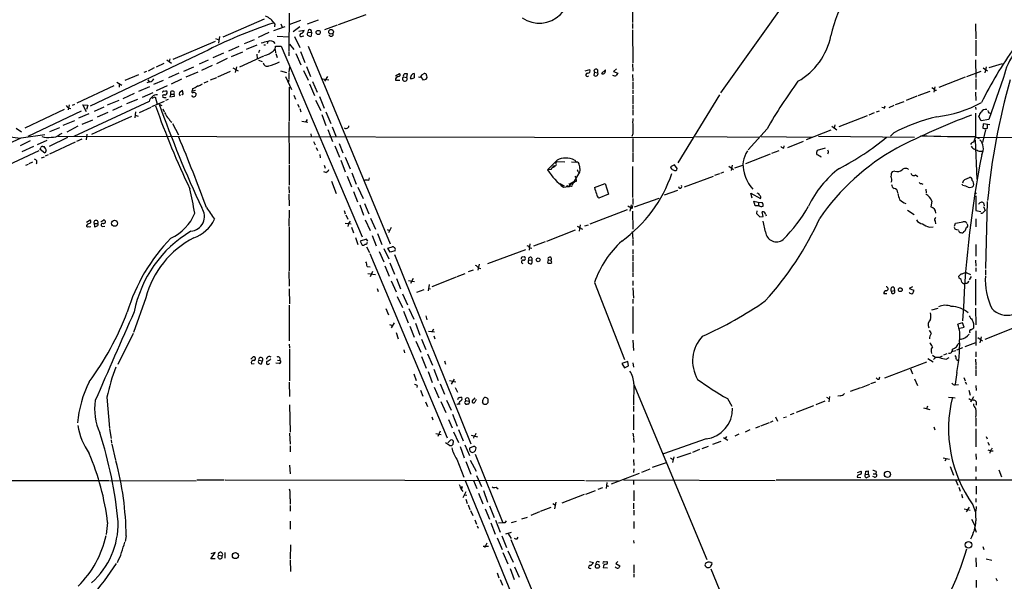
# Model space of a CAD drawing. Extents: x 30 to 1084, y 139 to 1034.
# Drawn here: x 157 to 386, y 726 to 857 of the extents above; entities that cross this region are included whole.
import ezdxf

# ---------------------------------------------------------------- set-up
doc = ezdxf.new("R2010")
doc.units = 0
doc.header["$MEASUREMENT"] = 0
doc.layers.add('MAIN', color=5, linetype='CONTINUOUS')

msp = doc.modelspace()

# ---------------------------------------------------------------- linework, layer by layer
at = {"layer": 'MAIN'}
for p, q in [((338.328, 864.8621), (320.294, 839.4621)), ((299.8047, 859.7821), (299.8047, 855.8874)), ((213.9527, 856.6494), (204.3007, 852.4161)), ((219.7947, 858.0041), (219.71, 849.1141)), ((222.4193, 856.3108), (219.71, 855.2948)), ((224.028, 855.5488), (226.568, 856.4801)), ((237.6593, 857.6654), (231.2247, 855.2948)), ((218.7787, 854.8714), (216.154, 853.9401)), ((216.408, 855.5488), (216.3233, 854.8714)), ((217.8473, 855.5488), (218.1013, 854.7868)), ((222.25, 854.8714), (220.726, 853.6861)), ((221.996, 853.8554), (223.266, 854.1094)), ((224.1973, 853.5168), (224.9593, 853.6014)), ((224.9593, 853.6014), (224.8747, 852.6701)), ((230.9707, 855.2101), (228.0073, 854.1941)), ((299.8047, 855.6334), (299.8047, 854.4481)), ((299.8047, 854.1941), (299.8893, 846.4894)), ((379.73, 855.5488), (379.8147, 852.0774)), ((192.7013, 847.3361), (202.6073, 851.4848)), ((202.6073, 852.1621), (203.3693, 851.8234)), ((203.5387, 852.5854), (203.2847, 851.0614)), ((211.582, 851.8234), (209.296, 850.8921)), ((215.0533, 853.5168), (212.5133, 852.3314)), ((214.7993, 851.4001), (214.63, 850.8921)), ((217.0007, 852.6701), (219.71, 852.5008)), ((220.98, 852.5854), (222.25, 850.0454)), ((222.8427, 852.6701), (223.1813, 852.7548)), ((224.028, 853.3474), (224.1973, 853.5168)), ((379.8147, 851.7388), (379.8147, 848.0981)), ((208.026, 850.2994), (205.6553, 849.1988)), ((206.3327, 847.9288), (208.9573, 849.0294)), ((212.2593, 850.5534), (209.7193, 849.5374)), ((212.852, 849.4528), (212.598, 848.7754)), ((213.868, 850.6381), (214.2913, 850.6381)), ((216.4927, 849.5374), (216.5773, 848.7754)), ((216.5773, 850.3841), (217.932, 850.3841)), ((217.932, 850.3841), (236.8127, 805.9341)), ((219.8793, 850.8074), (220.8953, 849.5374)), ((222.4193, 849.1141), (223.4353, 846.5741)), ((224.1973, 850.3841), (243.332, 804.2408)), ((199.898, 848.9448), (173.3973, 836.3294)), ((191.262, 847.1668), (192.3627, 846.4048)), ((191.9393, 847.4208), (191.77, 846.7434)), ((200.914, 847.0821), (198.7973, 846.1508)), ((204.47, 848.6908), (202.0147, 847.5901)), ((205.3167, 847.5054), (202.8613, 846.2354)), ((213.7833, 848.0134), (208.1953, 845.4734)), ((212.2593, 848.5214), (212.344, 847.4208)), ((212.598, 847.0821), (213.4447, 846.7434)), ((216.662, 848.6061), (217.0007, 847.6748)), ((219.71, 848.9448), (219.71, 848.0981)), ((221.3187, 848.6061), (222.504, 845.9814)), ((379.73, 847.1668), (379.8147, 843.0181)), ((186.5207, 844.4574), (185.928, 844.2034)), ((188.2987, 845.3041), (186.944, 844.5421)), ((190.5847, 846.3201), (188.8067, 845.4734)), ((197.4427, 845.4734), (195.1567, 844.4574)), ((201.8453, 845.8121), (199.3053, 844.7114)), ((203.1153, 843.1874), (206.0787, 844.5421)), ((206.6713, 845.3041), (207.8567, 844.6268)), ((207.518, 845.5581), (207.1793, 844.2034)), ((217.7627, 844.6268), (219.1173, 844.2034)), ((219.8793, 845.4734), (219.71, 844.3728)), ((223.0967, 844.7114), (224.1973, 842.4254)), ((223.774, 845.6428), (224.7053, 843.2721)), ((288.7133, 844.6268), (289.814, 844.8808)), ((291.592, 844.7961), (291.592, 844.1188)), ((293.4547, 844.7961), (292.5233, 843.9494)), ((293.4547, 844.5421), (293.4547, 844.7961)), ((296.0793, 845.0501), (295.3173, 844.4574)), ((295.3173, 844.4574), (296.3333, 844.0341)), ((299.8047, 846.2354), (299.8893, 844.5421)), ((377.698, 843.2721), (381, 844.5421)), ((381.508, 845.3041), (382.524, 844.6268)), ((382.1853, 845.5581), (381.8467, 844.1188)), ((385.9107, 846.2354), (382.778, 845.3041)), ((184.658, 843.6954), (181.4407, 842.3408)), ((186.8593, 842.5101), (187.1133, 842.0021)), ((190.4153, 842.3408), (188.1293, 841.4094)), ((194.056, 844.0341), (191.6853, 842.9334)), ((194.6487, 842.6794), (192.278, 841.4941)), ((198.4587, 844.2881), (195.6647, 843.1028)), ((199.9827, 841.8328), (200.914, 842.1714)), ((201.422, 842.5101), (202.946, 843.0181)), ((218.948, 843.2721), (220.3027, 840.2241)), ((219.71, 844.2034), (219.71, 842.5948)), ((225.2133, 842.0868), (226.314, 839.6314)), ((227.4993, 842.7641), (229.0233, 842.5101)), ((228.6847, 843.2721), (228.0073, 842.1714)), ((244.5173, 843.4414), (245.4487, 843.9494)), ((244.5173, 842.4254), (245.5333, 842.4254)), ((246.38, 843.1874), (247.2267, 843.0181)), ((247.2267, 843.0181), (247.3113, 843.8648)), ((248.92, 843.2721), (248.92, 842.9334)), ((251.0367, 842.4254), (250.5287, 843.1874)), ((250.698, 843.6954), (251.206, 843.9494)), ((251.6293, 842.5948), (251.0367, 842.4254)), ((251.7987, 843.5261), (251.8833, 843.0181)), ((290.9147, 844.2881), (290.7453, 843.6108)), ((290.9147, 844.2881), (291.592, 844.1188)), ((291.7613, 843.9494), (291.592, 844.1188)), ((299.8047, 843.7801), (299.8893, 842.1714)), ((377.2747, 843.1028), (371.1787, 840.7321)), ((379.8147, 842.7641), (379.8147, 840.2241)), ((386.2493, 843.0181), (382.778, 833.2814)), ((178.9007, 841.0708), (170.2647, 837.0914)), ((179.578, 841.9174), (180.7633, 841.2401)), ((180.1707, 841.4941), (180.1707, 840.8168)), ((187.198, 840.9014), (184.658, 839.8008)), ((187.2827, 842.0021), (186.6053, 841.8328)), ((191.3467, 841.0708), (188.8067, 839.9701)), ((190.5, 839.8854), (191.008, 839.9701)), ((192.1933, 839.1234), (192.1933, 839.8008)), ((194.3947, 839.7161), (194.9027, 840.0548)), ((197.2733, 840.4781), (197.1887, 839.9701)), ((197.1887, 839.9701), (197.9507, 840.0548)), ((219.7947, 840.8168), (219.7947, 832.8581)), ((224.536, 841.5788), (225.6367, 838.8694)), ((299.8893, 841.9174), (299.8893, 840.3088)), ((299.8893, 840.0548), (299.8893, 839.2081)), ((366.3527, 838.8694), (369.1467, 839.8854)), ((369.57, 840.7321), (370.1627, 840.3088)), ((370.2473, 840.9014), (369.9933, 839.6314)), ((370.4167, 840.0548), (370.586, 840.0548)), ((180.086, 837.6841), (177.3767, 836.5834)), ((183.642, 839.2928), (181.0173, 838.1074)), ((184.404, 837.9381), (181.864, 836.9221)), ((185.5893, 838.4461), (188.0447, 839.5468)), ((187.7907, 836.2448), (190.754, 837.5148)), ((187.8753, 838.1921), (188.5527, 838.5308)), ((188.5527, 838.5308), (188.976, 836.8374)), ((190.754, 838.3614), (191.0927, 838.3614)), ((191.6007, 837.9381), (190.9233, 837.6841)), ((192.1933, 839.1234), (191.9393, 838.5308)), ((191.9393, 838.5308), (193.04, 838.7001)), ((192.1933, 839.1234), (192.9553, 839.1234)), ((192.8707, 839.2928), (192.9553, 839.1234)), ((193.04, 838.7001), (192.9553, 839.1234)), ((197.358, 838.5308), (197.104, 838.8694)), ((197.9507, 839.3774), (198.12, 839.2928)), ((220.8953, 838.9541), (221.234, 838.0228)), ((225.8907, 837.7688), (227.1607, 835.3134)), ((226.822, 838.6154), (227.9227, 835.9061)), ((299.8893, 838.9541), (299.8893, 836.9221)), ((320.04, 839.0388), (310.3033, 823.1214)), ((366.014, 838.7001), (363.5587, 837.6841)), ((379.73, 839.6314), (379.8147, 837.6841)), ((158.242, 831.3341), (167.386, 835.6521)), ((171.2807, 835.2288), (158.8347, 829.3021)), ((168.4867, 836.6681), (168.2327, 835.4828)), ((169.7567, 836.7528), (169.164, 836.4988)), ((187.1133, 837.4301), (169.5873, 829.3021)), ((172.5507, 835.0594), (171.704, 836.6681)), ((171.704, 836.6681), (172.8893, 836.5834)), ((172.8893, 836.5834), (172.5507, 835.5674)), ((176.6147, 836.1601), (174.3287, 835.1441)), ((180.7633, 836.3294), (178.562, 835.3134)), ((187.5367, 836.0754), (184.8273, 834.8054)), ((189.484, 836.8374), (190.0767, 836.4988)), ((190.3307, 835.7368), (190.6693, 835.0594)), ((221.742, 836.8374), (222.0807, 836.1601)), ((222.25, 835.8214), (222.504, 835.0594)), ((299.8893, 836.6681), (299.8893, 835.6521)), ((299.8893, 835.4828), (299.8893, 834.2974)), ((357.2933, 835.2288), (356.5313, 834.9748)), ((358.4787, 835.9061), (358.648, 836.4141)), ((359.5793, 836.0754), (360.7647, 836.5834)), ((361.1033, 836.7528), (363.0507, 837.4301)), ((379.73, 836.1601), (379.8147, 835.5674)), ((169.7567, 832.9428), (167.0473, 831.8421)), ((173.0587, 834.5514), (170.688, 833.5354)), ((171.5347, 832.1808), (173.99, 833.1968)), ((177.546, 834.8901), (175.006, 833.7894)), ((177.8847, 831.6728), (183.134, 834.0434)), ((183.9807, 835.0594), (183.8113, 833.6201)), ((183.896, 834.2974), (184.5733, 834.0434)), ((223.9433, 833.2814), (223.6047, 832.6041)), ((227.4147, 834.3821), (228.346, 831.8421)), ((228.346, 835.0594), (229.4467, 832.3501)), ((354.4993, 834.1281), (347.8953, 831.5034)), ((356.108, 834.8054), (354.838, 834.2974)), ((379.73, 834.7208), (379.73, 829.0481)), ((381, 832.9428), (380.492, 833.9588)), ((382.778, 833.2814), (381, 832.9428)), ((382.778, 834.8054), (383.1167, 834.7208)), ((156.1253, 831.2494), (157.3953, 830.4028)), ((166.2853, 831.3341), (163.9147, 830.4028)), ((170.5187, 831.6728), (167.9787, 830.3181)), ((177.7153, 831.5881), (173.736, 829.7254)), ((192.6167, 832.3501), (193.9713, 829.6408)), ((219.71, 832.6888), (219.7947, 822.9521)), ((222.758, 832.8581), (224.1127, 832.6041)), ((228.7693, 830.9108), (229.87, 828.1168)), ((229.7853, 831.5034), (230.7167, 829.2174)), ((331.1313, 831.0801), (326.7287, 826.1694)), ((346.0327, 830.7414), (340.2753, 828.5401)), ((346.202, 831.6728), (347.3873, 830.8261)), ((346.964, 832.0114), (346.7947, 831.2494)), ((382.016, 830.8261), (381.3387, 827.8628)), ((381.508, 832.2654), (381.4233, 831.2494)), ((383.032, 832.0114), (381.508, 832.2654)), ((382.524, 831.2494), (382.524, 832.0114)), ((154.178, 829.3021), (157.0567, 828.8788)), ((157.3107, 828.9634), (162.814, 829.7254)), ((163.322, 828.3708), (161.036, 827.3548)), ((168.148, 829.0481), (163.83, 826.9314)), ((165.862, 829.3868), (314.0287, 829.0481)), ((166.2853, 829.7254), (166.878, 830.0641)), ((170.2647, 828.2014), (171.5347, 828.7094)), ((172.6353, 829.8101), (172.466, 828.5401)), ((224.79, 829.8948), (224.8747, 829.3021)), ((299.8893, 829.8948), (299.6353, 829.3021)), ((299.8893, 828.7941), (299.8893, 825.5768)), ((314.452, 829.3021), (329.184, 829.1328)), ((329.7767, 829.3021), (341.5453, 829.1328)), ((343.154, 829.3868), (365.506, 829.1328)), ((360.68, 830.1488), (359.918, 829.3868)), ((379.3067, 828.0321), (379.73, 829.0481)), ((379.5607, 829.3021), (380.5767, 828.7941)), ((379.6453, 828.5401), (379.984, 819.3114)), ((379.73, 829.0481), (479.298, 829.4714)), ((159.4273, 828.2861), (157.0567, 827.1008)), ((160.1893, 826.9314), (157.48, 825.7461)), ((162.814, 825.4074), (161.7133, 826.2541)), ((162.3907, 826.9314), (162.6447, 826.9314)), ((169.926, 827.9474), (163.9147, 825.1534)), ((225.4673, 828.1168), (225.806, 827.3548)), ((226.06, 826.7621), (226.3987, 826.0001)), ((230.378, 827.1008), (231.4787, 824.4761)), ((231.394, 827.6934), (232.2407, 825.4921)), ((335.026, 826.5928), (335.1107, 827.1008)), ((335.9573, 826.7621), (339.598, 828.2014)), ((344.678, 826.5928), (342.8153, 826.0001)), ((161.4593, 825.9154), (114.9773, 804.4948)), ((162.052, 824.3068), (162.7293, 824.5608)), ((163.1527, 825.9154), (162.814, 825.4074)), ((163.576, 824.9841), (162.8987, 824.7301)), ((226.9067, 825.0688), (226.9913, 824.3068)), ((231.8173, 823.7988), (232.8333, 821.0894)), ((232.8333, 824.4761), (234.0187, 821.7668)), ((279.9927, 821.5128), (282.194, 823.7988)), ((286.258, 823.7988), (286.6813, 823.2908)), ((299.8893, 825.4074), (299.8893, 823.3754)), ((331.8933, 825.1534), (326.136, 822.9521)), ((333.8407, 825.9154), (332.1473, 825.3228)), ((343.5773, 824.7301), (343.662, 824.4761)), ((345.3553, 825.4921), (345.186, 825.1534)), ((380.5767, 825.8308), (381.254, 825.8308)), ((158.9193, 822.7828), (158.3267, 822.5288)), ((159.9353, 823.2908), (159.0887, 822.9521)), ((219.7947, 822.6981), (219.7947, 817.9568)), ((227.9227, 822.6134), (228.1767, 821.9361)), ((280.7547, 821.5974), (279.9927, 821.5128)), ((281.5167, 822.5288), (281.5167, 822.1901)), ((282.194, 823.4601), (281.8553, 823.0368)), ((282.194, 823.4601), (283.972, 823.3754)), ((285.5807, 823.3754), (286.6813, 823.2908)), ((299.8047, 822.2748), (299.8047, 815.0781)), ((309.5413, 822.6981), (308.61, 822.1901)), ((310.2187, 821.8514), (309.5413, 822.6981)), ((322.2413, 822.3594), (323.342, 821.5974)), ((323.0033, 822.6134), (322.7493, 821.3434)), ((323.596, 822.0208), (325.4587, 822.6134)), ((228.346, 820.9201), (227.838, 821.0894)), ((233.2567, 820.0734), (234.2727, 817.5334)), ((234.3573, 820.8354), (235.3733, 818.2108)), ((238.3367, 819.0574), (238.506, 819.6501)), ((287.4433, 821.0048), (285.75, 818.1261)), ((287.1047, 821.0894), (287.4433, 821.0048)), ((287.528, 821.4281), (287.4433, 821.0048)), ((311.912, 817.5334), (318.6853, 820.0734)), ((320.04, 820.5814), (318.8547, 820.1581)), ((320.9713, 821.0048), (320.294, 820.6661)), ((360.934, 821.1741), (360.2567, 821.0894)), ((365.76, 820.3274), (366.268, 819.9888)), ((377.19, 819.2268), (378.2907, 819.7348)), ((219.71, 817.6181), (219.7947, 816.0941)), ((229.616, 818.8881), (230.7167, 816.0094)), ((235.7967, 817.4488), (236.982, 814.8241)), ((282.8713, 818.2954), (283.8873, 817.7874)), ((283.718, 817.4488), (284.8187, 817.6181)), ((284.6493, 817.7874), (284.3107, 817.6181)), ((284.9033, 818.3801), (285.1573, 817.9568)), ((285.4113, 818.3801), (286.258, 818.8881)), ((285.5807, 818.2954), (285.75, 818.1261)), ((286.004, 818.4648), (285.75, 818.4648)), ((290.9147, 817.3641), (293.37, 818.2954)), ((293.37, 818.2954), (294.2167, 815.8401)), ((367.1147, 818.2954), (367.4533, 818.2108)), ((368.1307, 817.0254), (368.2153, 816.1788)), ((376.7667, 817.8721), (376.5973, 818.2108)), ((219.71, 815.8401), (219.7947, 813.1308)), ((234.7807, 816.4328), (235.712, 814.0621)), ((294.2167, 815.8401), (291.9307, 814.9088)), ((299.8893, 814.8241), (299.8893, 813.4694)), ((300.228, 812.8768), (305.9853, 814.9088)), ((307.2553, 815.6708), (310.3033, 816.7714)), ((327.66, 814.9088), (327.3213, 816.0941)), ((327.3213, 816.0941), (329.6073, 814.8241)), ((379.8147, 815.4168), (379.8147, 812.0301)), ((237.1513, 810.8448), (236.3047, 813.3001)), ((237.3207, 813.6388), (238.3367, 811.2681)), ((299.466, 813.3848), (299.1273, 811.8608)), ((299.72, 812.4534), (299.8893, 813.2154)), ((328.3373, 813.1308), (328.0833, 814.2314)), ((328.0833, 814.2314), (329.0993, 813.9774)), ((329.184, 813.1308), (328.3373, 813.1308)), ((329.0993, 813.9774), (329.184, 813.1308)), ((329.0993, 813.9774), (330.0307, 813.8928)), ((369.57, 814.2314), (369.316, 812.8768)), ((381.5927, 813.8081), (381.762, 813.1308)), ((381.5927, 812.9614), (381.9313, 812.0301)), ((382.4393, 814.1468), (382.016, 798.4834)), ((219.7947, 812.1148), (219.71, 808.3894)), ((232.5793, 812.0301), (232.8333, 811.2681)), ((233.0027, 811.0141), (233.426, 809.9981)), ((238.76, 810.2521), (239.8607, 807.7121)), ((298.5347, 812.1994), (289.814, 808.8128)), ((299.8047, 811.8608), (299.8893, 807.7121)), ((328.7607, 811.9454), (328.676, 811.3528)), ((329.438, 810.5908), (330.2, 810.6754)), ((330.2, 810.6754), (330.0307, 811.6914)), ((330.7927, 811.1834), (330.962, 810.7601)), ((363.8973, 812.1148), (365.4213, 811.0988)), ((379.8147, 812.0301), (380.9153, 811.7761)), ((379.8147, 810.0828), (379.8147, 808.2201)), ((172.5507, 809.3208), (173.3973, 809.8288)), ((174.3287, 808.9821), (175.1753, 808.9821)), ((174.3287, 808.9821), (174.4133, 808.2201)), ((175.8527, 809.4054), (176.6147, 809.8288)), ((176.276, 808.3048), (176.784, 808.3894)), ((219.7947, 808.2201), (219.7947, 797.9754)), ((232.8333, 809.0668), (234.188, 808.8974)), ((233.5953, 808.9821), (233.426, 808.3048)), ((234.0187, 809.5748), (233.5953, 808.9821)), ((234.2727, 808.1354), (234.7807, 806.8654)), ((237.49, 809.8288), (238.6753, 807.3734)), ((243.5013, 808.0508), (242.9087, 806.8654)), ((286.8507, 808.3894), (288.1207, 807.7121)), ((287.6127, 808.7281), (287.3587, 807.2041)), ((289.4753, 808.6434), (288.6287, 808.3894)), ((330.7927, 807.0348), (330.2, 809.5748)), ((368.9773, 808.1354), (369.824, 808.2201)), ((370.332, 809.5748), (370.4167, 808.8974)), ((374.8193, 808.3894), (375.0733, 809.0668)), ((235.204, 805.7648), (235.7967, 804.0714)), ((239.0987, 806.1881), (240.03, 803.8174)), ((240.3687, 806.6961), (241.3847, 804.0714)), ((242.57, 807.6274), (243.1627, 807.3734)), ((286.4273, 807.4581), (279.7387, 804.8334)), ((299.72, 807.1194), (299.8893, 805.3414)), ((375.2427, 807.6274), (375.7507, 807.5428)), ((375.92, 807.0348), (375.8353, 807.2888)), ((377.0207, 807.1194), (376.7667, 806.8654)), ((237.8287, 805.3414), (236.3047, 804.9181)), ((236.3047, 804.9181), (236.8127, 803.9868)), ((238.0827, 804.9181), (237.8287, 805.3414)), ((237.8287, 803.5634), (238.506, 802.2088)), ((241.808, 803.1401), (242.9933, 800.7694)), ((243.332, 802.2934), (242.7393, 803.2248)), ((275.844, 804.2408), (275.6747, 802.8014)), ((275.7593, 803.3094), (276.352, 803.2248)), ((279.4, 804.7488), (276.6907, 803.7328)), ((299.8893, 805.1721), (299.8893, 803.9021)), ((379.8147, 804.0714), (379.8147, 801.3621)), ((238.5907, 802.0394), (256.6247, 759.0288)), ((240.7073, 802.4628), (241.808, 800.0921)), ((244.4327, 802.6321), (243.332, 802.2934)), ((244.348, 801.7854), (262.128, 757.6741)), ((274.828, 802.8861), (266.0227, 799.5841)), ((299.8893, 802.9708), (299.8893, 801.9548)), ((299.8893, 801.7008), (299.8893, 800.2614)), ((237.9133, 798.9914), (238.6753, 798.9068)), ((242.062, 799.1608), (243.078, 796.7054)), ((243.2473, 799.8381), (244.348, 797.2134)), ((264.0753, 799.4994), (263.7367, 798.1448)), ((263.8213, 798.6528), (264.414, 798.4834)), ((275.6747, 800.4308), (276.352, 800.5154)), ((276.352, 800.5154), (276.352, 799.7534)), ((280.162, 800.5154), (279.9927, 799.9228)), ((280.162, 800.5154), (280.7547, 800.4308)), ((281.0087, 799.9228), (280.7547, 800.4308)), ((299.8893, 800.0074), (299.8893, 797.7214)), ((379.73, 800.4308), (379.8147, 799.0761)), ((379.8147, 798.6528), (379.8147, 797.8061)), ((219.71, 797.8061), (219.7947, 794.4194)), ((238.0827, 797.3828), (239.8607, 797.1288)), ((239.1833, 797.8061), (238.6753, 796.5361)), ((244.7713, 796.1974), (245.7027, 793.7421)), ((248.666, 796.1974), (248.0733, 795.0121)), ((253.0687, 794.3348), (258.7413, 796.5361)), ((258.9107, 796.6208), (260.7733, 797.3828)), ((262.636, 798.1448), (261.4507, 797.7214)), ((299.8893, 797.5521), (299.8893, 796.5361)), ((375.92, 796.2821), (375.8353, 796.7054)), ((377.698, 797.4674), (378.5447, 797.1288)), ((378.714, 796.6208), (378.206, 795.8588)), ((382.016, 798.2294), (382.016, 797.0441)), ((243.5013, 795.6048), (244.6867, 793.0648)), ((247.5653, 795.6894), (249.0047, 795.5201)), ((252.3913, 794.7581), (252.1373, 793.3188)), ((290.9147, 795.2661), (297.942, 777.3168)), ((299.8893, 795.6048), (299.8893, 794.5888)), ((299.8893, 793.9961), (299.974, 791.6254)), ((360.68, 794.1654), (360.8493, 793.4034)), ((364.998, 794.2501), (364.236, 793.8268)), ((379.73, 796.0281), (379.73, 789.9321)), ((186.3513, 791.7101), (183.4727, 783.5821)), ((219.7947, 793.7421), (219.8793, 790.2708)), ((240.284, 793.8268), (240.538, 793.1494)), ((244.9407, 791.9641), (246.2107, 789.4241)), ((246.2107, 792.6414), (247.3113, 790.0168)), ((251.1213, 793.5728), (249.428, 792.8954)), ((252.222, 793.8268), (252.73, 793.7421)), ((359.0713, 792.6414), (358.3093, 792.6414)), ((360.0873, 793.2341), (360.8493, 793.4034)), ((360.0873, 793.2341), (360.172, 792.8108)), ((360.0873, 793.2341), (360.172, 792.8108)), ((364.236, 793.8268), (365.3367, 793.4881)), ((219.7947, 789.9321), (219.7947, 781.6348)), ((299.8893, 791.3714), (299.8893, 790.3554)), ((299.8893, 789.6781), (299.8893, 783.3281)), ((242.316, 789.1701), (242.9087, 787.7308)), ((246.38, 788.5774), (247.4807, 785.8681)), ((247.65, 789.1701), (248.8353, 786.7148)), ((251.6293, 787.4768), (251.8833, 786.5454)), ((370.9247, 789.1701), (369.4853, 788.8314)), ((376.8513, 788.5774), (376.682, 786.2914)), ((379.73, 789.2548), (379.8147, 785.3601)), ((243.1627, 785.4448), (243.84, 785.1908)), ((244.2633, 785.8681), (243.5013, 784.6828)), ((247.904, 785.1061), (248.92, 782.4814)), ((249.174, 785.7834), (250.19, 782.9894)), ((376.682, 785.8681), (375.5813, 785.5294)), ((376.0893, 784.5981), (377.1053, 784.8521)), ((377.1053, 784.8521), (376.682, 785.8681)), ((381.9313, 782.0581), (391.4987, 785.8681)), ((183.388, 783.3281), (179.832, 776.1314)), ((244.6867, 783.5821), (245.1947, 782.1428)), ((252.222, 783.9208), (253.6613, 783.7514)), ((253.1533, 783.9208), (253.492, 784.4288)), ((253.492, 782.8201), (253.746, 782.1428)), ((379.8147, 784.0054), (379.8147, 780.5341)), ((381, 782.5661), (380.746, 781.2114)), ((219.7947, 780.8728), (219.8793, 780.0261)), ((249.2587, 781.5501), (250.444, 779.0101)), ((250.6133, 782.0581), (251.6293, 779.6028)), ((299.8893, 781.8041), (299.974, 779.4334)), ((376.3433, 782.0581), (376.0047, 781.8888)), ((379.73, 781.2114), (377.19, 780.2801)), ((380.238, 782.3968), (381.3387, 781.6348)), ((210.82, 777.4014), (211.4127, 777.9094)), ((219.8793, 779.7721), (219.8793, 772.3214)), ((246.4647, 779.5181), (246.634, 778.8408)), ((250.6133, 777.9941), (251.714, 775.2848)), ((251.968, 778.5868), (253.1533, 775.9621)), ((369.4007, 779.1794), (369.4853, 778.6714)), ((369.6547, 778.3328), (370.5013, 777.7401)), ((371.4327, 777.8248), (372.0253, 778.1634)), ((373.0413, 778.5868), (372.2793, 778.3328)), ((374.142, 779.1794), (375.158, 779.4334)), ((375.3273, 779.5181), (376.7667, 780.1108)), ((379.8147, 779.0948), (379.8147, 777.9094)), ((210.9893, 776.3008), (211.582, 776.3854)), ((212.6827, 777.1474), (213.5293, 776.9781)), ((213.36, 776.3008), (213.5293, 776.9781)), ((217.424, 776.3854), (216.662, 776.4701)), ((217.0853, 777.1474), (217.5933, 777.0628)), ((255.9473, 776.9781), (256.2013, 776.2161)), ((298.704, 776.8088), (297.2647, 776.3854)), ((297.2647, 776.3854), (297.942, 775.3694)), ((297.942, 775.3694), (298.8733, 775.7928)), ((298.8733, 775.7928), (298.704, 776.8088)), ((299.8893, 776.5548), (299.974, 775.5388)), ((368.3, 776.6394), (358.4787, 772.9141)), ((368.6387, 777.5708), (369.824, 776.7241)), ((372.872, 777.4014), (373.5493, 777.7401)), ((375.2427, 777.3168), (375.666, 777.0628)), ((379.73, 777.4014), (379.8147, 776.0468)), ((379.8147, 775.8774), (379.8147, 775.0308)), ((248.8353, 773.9301), (249.3433, 772.4061)), ((252.1373, 774.5228), (253.0687, 771.8981)), ((253.492, 775.0308), (254.508, 772.4061)), ((357.2933, 772.7448), (357.378, 773.2528)), ((364.5747, 775.1154), (364.998, 773.9301)), ((375.3273, 774.2688), (374.9887, 771.5594)), ((379.8147, 774.8614), (379.8147, 773.5068)), ((219.7947, 771.9828), (219.8793, 768.6808)), ((249.5973, 771.2208), (249.5127, 770.7974)), ((254.9313, 771.6441), (255.9473, 769.1888)), ((257.1327, 772.4061), (258.572, 772.0674)), ((258.2333, 772.7448), (257.556, 771.5594)), ((300.0587, 771.6441), (299.974, 766.6488)), ((300.0587, 771.4748), (317.0767, 730.6654)), ((353.1447, 770.7974), (355.092, 771.5594)), ((355.346, 771.7288), (356.4467, 772.0674)), ((365.506, 772.8294), (366.1833, 771.2208)), ((374.9887, 771.3901), (375.7507, 771.4748)), ((377.0207, 773.0834), (377.2747, 772.3214)), ((377.2747, 772.0674), (377.6133, 771.5594)), ((379.8147, 771.2208), (379.8993, 770.0354)), ((250.3593, 770.1201), (250.952, 768.7654)), ((253.5767, 770.8821), (254.6773, 768.3421)), ((258.4873, 770.7974), (258.9953, 769.6968)), ((345.694, 768.6808), (345.5247, 767.4108)), ((348.1493, 768.8501), (347.6413, 768.7654)), ((352.8907, 770.7128), (350.52, 769.8661)), ((378.1213, 770.1201), (378.46, 769.0194)), ((177.292, 768.5114), (177.8847, 761.3148)), ((219.8793, 766.7334), (219.964, 760.3834)), ((251.5447, 767.4108), (251.968, 766.3101)), ((255.1007, 767.4954), (256.286, 764.9554)), ((256.4553, 767.8341), (257.556, 765.4634)), ((259.2493, 766.9874), (258.826, 766.8181)), ((259.588, 766.9028), (258.826, 766.8181)), ((259.5033, 768.4268), (259.7573, 768.5114)), ((260.858, 767.7494), (261.7047, 767.5801)), ((260.858, 767.7494), (260.858, 767.4954)), ((260.858, 767.0721), (260.858, 766.9028)), ((261.5353, 768.2574), (261.7047, 767.5801)), ((262.7207, 767.9188), (263.144, 768.3421)), ((263.3133, 768.0034), (263.0593, 767.3261)), ((265.0913, 766.9028), (265.7687, 766.9028)), ((266.1073, 767.2414), (266.1073, 768.0881)), ((299.974, 766.3948), (299.974, 765.2094)), ((321.9027, 768.1728), (322.9187, 766.3948)), ((341.9687, 766.4794), (337.9047, 764.9554)), ((344.5933, 767.5801), (342.4767, 766.7334)), ((345.0167, 768.5114), (345.5247, 768.1728)), ((368.554, 766.3948), (368.3, 765.8021)), ((373.38, 768.5114), (374.9887, 768.3421)), ((379.222, 768.5961), (378.5447, 767.3261)), ((257.81, 764.5321), (258.9107, 761.7381)), ((299.974, 764.4474), (299.974, 760.8914)), ((337.3967, 764.7014), (336.55, 764.3628)), ((367.6227, 766.0561), (369.062, 765.6328)), ((252.984, 763.9394), (253.238, 763.2621)), ((256.8787, 763.3468), (257.7253, 761.3994)), ((331.6393, 762.5001), (329.6073, 761.7381)), ((332.486, 762.9234), (331.8933, 762.5848)), ((333.0787, 763.9394), (333.5867, 762.9234)), ((334.9413, 763.7701), (335.7033, 763.9394)), ((379.8147, 763.6008), (379.8147, 761.7381)), ((177.8847, 761.1454), (178.308, 758.8594)), ((219.8793, 760.1294), (219.964, 757.5894)), ((253.9153, 760.0448), (255.1853, 759.7908)), ((254.9313, 760.5528), (254.4233, 759.3674)), ((258.064, 760.4681), (259.2493, 757.9281)), ((259.2493, 760.9761), (260.35, 758.3514)), ((262.2127, 759.6214), (263.652, 759.2828)), ((299.8893, 760.1294), (299.974, 759.2828)), ((324.5273, 759.8754), (323.596, 759.4521)), ((327.152, 760.8914), (326.0513, 760.3834)), ((329.3533, 761.6534), (328.422, 761.3148)), ((369.9933, 761.5688), (370.2473, 760.8914)), ((379.8147, 761.1454), (379.8147, 756.9121)), ((178.308, 758.6054), (178.3927, 757.7588)), ((178.4773, 757.5894), (179.324, 753.8641)), ((257.1327, 758.2668), (256.7093, 757.8434)), ((257.1327, 757.2508), (257.6407, 757.2508)), ((257.9793, 757.5894), (258.064, 758.2668)), ((260.6887, 757.4201), (261.7893, 754.8801)), ((262.8053, 759.4521), (262.7207, 758.9441)), ((299.974, 759.1134), (300.0587, 757.9281)), ((316.9073, 758.7748), (307.0013, 755.3034)), ((320.3787, 758.1821), (318.4313, 757.5048)), ((320.9713, 759.1134), (321.9873, 758.5208)), ((321.4793, 758.8594), (321.7333, 759.3674)), ((382.1853, 759.3674), (382.4393, 758.7748)), ((382.6087, 758.0128), (382.8627, 757.3354)), ((219.964, 757.1661), (219.964, 755.8114)), ((259.588, 756.9968), (260.5193, 754.3721)), ((262.7207, 756.9968), (261.7893, 756.6581)), ((263.144, 755.2188), (269.5787, 739.2168)), ((263.2287, 756.0654), (263.3133, 756.7428)), ((299.974, 756.7428), (299.974, 755.3881)), ((313.3513, 755.4728), (310.134, 754.3721)), ((315.3833, 756.3194), (313.7747, 755.6421)), ((315.976, 756.5734), (317.5, 757.0814)), ((379.8147, 755.3034), (379.8993, 753.9488)), ((382.6087, 756.2348), (383.286, 755.9808)), ((383.1167, 755.9808), (383.032, 755.4728)), ((383.286, 755.9808), (383.794, 755.9808)), ((219.8793, 752.6788), (219.964, 750.6468)), ((258.826, 754.0334), (260.4347, 749.8848)), ((260.9427, 753.5254), (262.128, 750.5621)), ((261.9587, 753.8641), (263.3133, 751.2394)), ((299.974, 753.9488), (300.0587, 752.5941)), ((304.4613, 752.1708), (307.6787, 753.2714)), ((308.61, 754.3721), (309.118, 754.0334)), ((309.372, 754.6261), (309.118, 753.2714)), ((372.1947, 754.3721), (373.634, 754.0334)), ((372.872, 754.1181), (372.5333, 753.6101)), ((294.894, 748.2761), (301.4133, 750.8161)), ((300.0587, 751.8321), (299.974, 750.9854)), ((303.784, 751.7474), (301.8367, 750.9854)), ((352.2133, 750.9854), (353.06, 751.2394)), ((353.9067, 750.3081), (354.076, 750.4774)), ((354.076, 750.4774), (354.1607, 751.2394)), ((354.076, 750.4774), (354.7533, 750.5621)), ((354.7533, 750.5621), (354.9227, 749.9694)), ((355.854, 750.6468), (356.4467, 750.6468)), ((356.5313, 751.1548), (356.4467, 750.6468)), ((373.8033, 752.3401), (374.5653, 750.3081)), ((379.8147, 752.3401), (379.8147, 751.1548)), ((385.1487, 751.5781), (385.7413, 749.9694)), ((121.666, 749.0381), (177.7153, 749.1228)), ((177.8847, 749.1228), (198.12, 749.0381)), ((198.2893, 749.2074), (204.6393, 749.2074)), ((204.8933, 749.2074), (288.6287, 749.1228)), ((260.7733, 749.1228), (276.1827, 711.3614)), ((262.7207, 749.1228), (263.4827, 747.2601)), ((263.398, 750.2234), (264.5833, 747.6834)), ((288.8827, 749.1228), (296.5873, 749.0381)), ((293.7933, 748.6148), (293.624, 747.2601)), ((297.688, 749.2074), (332.994, 749.1228)), ((299.974, 749.1228), (299.974, 748.1914)), ((333.248, 749.2074), (402.2513, 749.2074)), ((352.2133, 750.2234), (352.1287, 749.8848)), ((352.1287, 749.8848), (352.9753, 749.8001)), ((356.1927, 749.8848), (355.7693, 750.0541)), ((375.158, 749.1228), (375.5813, 748.0221)), ((379.8147, 749.9694), (379.8147, 749.2074)), ((259.7573, 747.1754), (260.2653, 746.4981)), ((259.842, 747.5988), (260.1807, 747.5988)), ((260.9427, 746.4134), (260.2653, 745.0588)), ((260.604, 745.7361), (261.1967, 745.6514)), ((263.906, 746.1594), (264.922, 743.6194)), ((265.0913, 746.7521), (266.0227, 744.0428)), ((267.97, 747.5141), (268.478, 747.1754)), ((288.544, 745.8208), (283.2947, 743.7888)), ((288.8827, 745.9054), (291.1687, 746.7521)), ((292.7773, 747.3448), (291.6767, 747.0061)), ((293.7087, 747.9374), (294.2167, 747.7681)), ((300.0587, 746.7521), (300.0587, 744.3814)), ((375.8353, 747.5141), (376.174, 746.5828)), ((376.428, 745.9054), (376.682, 745.0588)), ((379.8993, 747.7681), (379.8993, 745.9054)), ((219.964, 744.8048), (219.964, 743.5348)), ((260.9427, 744.7201), (261.2813, 743.7041)), ((261.4507, 743.4501), (261.874, 742.3494)), ((281.178, 743.7041), (281.8553, 743.3654)), ((281.686, 742.5188), (282.0247, 744.0428)), ((299.974, 743.7888), (299.974, 742.5188)), ((379.0527, 743.4501), (379.6453, 741.8414)), ((379.8147, 744.8894), (379.8147, 744.0428)), ((219.964, 743.2808), (219.964, 741.9261)), ((262.0433, 742.0954), (262.5513, 740.9101)), ((265.43, 742.5188), (266.446, 740.0634)), ((266.446, 743.1961), (267.5467, 740.4868)), ((278.13, 741.7568), (276.098, 740.9101)), ((280.7547, 742.7728), (278.2993, 741.8414)), ((300.0587, 742.1801), (300.0587, 740.9948)), ((377.1053, 742.5188), (378.46, 742.1801)), ((378.206, 742.8574), (377.5287, 741.7568)), ((177.4613, 739.3014), (177.1227, 736.5074)), ((219.964, 739.6401), (219.964, 737.7774)), ((263.0593, 739.8941), (263.398, 738.8781)), ((266.7847, 739.2168), (267.8007, 736.5921)), ((267.8853, 739.8094), (268.9013, 737.0154)), ((269.5787, 739.2168), (268.5627, 739.1321)), ((270.002, 739.2168), (269.5787, 739.2168)), ((271.6107, 739.3014), (272.7113, 739.6401)), ((273.9813, 740.1481), (275.336, 740.5714)), ((300.0587, 739.5554), (300.0587, 737.8621)), ((378.7987, 740.0634), (379.5607, 738.6241)), ((263.5673, 738.5394), (263.8213, 737.9468)), ((270.256, 736.6768), (271.6107, 737.0154)), ((270.764, 736.8461), (271.526, 735.5761)), ((379.5607, 737.9468), (379.8993, 737.0154)), ((181.7793, 736.1688), (181.5253, 734.8988)), ((265.8533, 734.4754), (265.2607, 733.3748)), ((268.224, 735.7454), (269.4093, 733.0361)), ((269.3247, 736.1688), (270.4253, 733.4594)), ((271.4413, 735.3221), (281.5167, 711.1074)), ((272.8807, 735.4914), (273.1347, 735.9148)), ((299.974, 735.0681), (300.0587, 734.4754)), ((201.5067, 730.8348), (202.5227, 732.2741)), ((202.5227, 732.2741), (201.5067, 732.0201)), ((204.8087, 732.2741), (204.8087, 731.0041)), ((220.0487, 734.0521), (219.964, 730.8348)), ((265.0067, 733.7981), (266.192, 733.7981)), ((269.5787, 732.2741), (270.764, 729.6494)), ((270.764, 732.6974), (271.9493, 730.0728)), ((381.4233, 733.7134), (381.6773, 733.0361)), ((202.5227, 730.8348), (201.5067, 730.8348)), ((203.2847, 731.6814), (204.1313, 731.5121)), ((219.964, 730.5808), (220.0487, 727.8714)), ((289.7293, 730.2421), (290.6607, 729.9881)), ((293.2007, 730.1574), (293.7933, 730.2421)), ((296.3333, 730.2421), (295.91, 729.7341)), ((295.91, 729.7341), (296.8413, 729.2261)), ((379.8147, 731.0888), (379.8993, 728.9721)), ((382.1853, 730.8348), (383.54, 730.4961)), ((268.224, 727.5328), (268.6473, 726.4321)), ((271.272, 728.5488), (272.2033, 726.0088)), ((272.288, 728.9721), (273.3887, 726.5168)), ((292.9467, 728.8028), (293.9627, 728.7181)), ((300.0587, 729.3954), (300.0587, 727.5328)), ((300.0587, 727.3634), (300.0587, 726.5168)), ((318.008, 728.4641), (336.2113, 684.4374)), ((268.9013, 726.0088), (269.494, 724.6541)), ((379.8993, 725.8394), (379.8993, 724.1461)), ((384.4713, 726.3474), (384.7253, 725.6701))]:
    msp.add_line(p, q, dxfattribs=at)
for centre, radius in [((226.5376, 853.5485), 0.4887), ((229.5333, 853.698), 0.5483), ((219.6253, 842.2561), 0.1197), ((379.6876, 816.0518), 0.1338), ((179.078, 809.0502), 0.7007), ((277.7913, 800.5366), 0.4363), ((362.1836, 793.5683), 0.4356), ((359.1939, 750.5195), 0.7193), ((378.0577, 734.1095), 0.7738), ((207.2453, 731.5921), 0.717), ((291.5982, 729.0944), 0.4766)]:
    msp.add_circle(centre, radius, dxfattribs=at)
for centre, radius, start, end in [((278.0877, 862.5694), 6.8793, 234.224727, 36.280211), ((377.2412, 846.062), 31.9181, 148.842664, 167.896003), ((212.7242, 853.3122), 4.3096, 31.263813, 68.676801), ((251.2314, 749.5168), 111.8975, 108.360271, 117.306726), ((222.0102, 854.4199), 1.2936, 296.563071, 346.111999), ((224.5548, 853.7708), 0.4385, 337.276619, 215.393395), ((217.5916, 835.2378), 16.4017, 99.802017, 105.257723), ((215.4302, 850.3253), 1.2463, 31.515646, 120.412633), ((222.5917, 852.9133), 0.3495, 90.491797, 315.904229), ((224.2035, 853.1237), 0.2844, 128.11535, 268.750695), ((224.663, 853.2628), 0.6294, 222.276138, 289.655661), ((229.5313, 853.1782), 0.5253, 198.445297, 18.421153), ((330.5131, 855.9568), 15.8465, 299.548765, 348.342326), ((400.6661, 840.0857), 14.712, 116.405689, 168.50279), ((212.6452, 853.5069), 5.5031, 284.653156, 308.477858), ((215.181, 850.281), 1.4001, 309.380106, 4.222942), ((464.9183, 795.7275), 93.5204, 144.492213, 153.691512), ((214.6652, 846.6226), 0.9757, 187.846894, 293.438391), ((199.3653, 890.7871), 47.7126, 289.19609, 292.350069), ((289.3482, 844.5845), 0.5521, 265.615624, 32.460844), ((291.2216, 844.5844), 0.4266, 29.749879, 223.993248), ((292.8097, 844.5275), 0.6452, 243.645448, 1.296706), ((187.1641, 843.0972), 1.1015, 276.181077, 342.397417), ((245.3747, 842.42), 0.8574, 96.388158, 179.63915), ((245.2728, 843.6336), 0.3615, 271.030104, 60.882276), ((246.7353, 842.7623), 0.554, 129.88899, 27.49939), ((246.9814, 843.3482), 0.6225, 123.919801, 194.969361), ((246.9726, 674.5149), 169.3502, 89.885409, 90.114558), ((249.3437, 842.7979), 1.356, 138.554901, 177.84872), ((248.2428, 845.22), 2.3848, 263.883473, 286.497195), ((248.979, 842.9933), 0.9579, 93.531189, 132.867946), ((248.2853, 843.6108), 0.7194, 331.913927, 28.079046), ((250.1476, 843.6954), 0.5503, 247.386542, 0), ((251.3753, 843.5599), 0.4247, 355.43576, 113.492649), ((252.1802, 842.5521), 0.5525, 122.502209, 175.567893), ((289.2565, 843.6621), 0.3753, 82.42049, 323.975994), ((291.1929, 843.9615), 0.5686, 218.079128, 358.780482), ((295.6379, 844.2339), 0.7926, 231.824504, 296.752545), ((423.1639, 759.1302), 152.6259, 146.200557, 146.42974), ((439.0006, 768.9685), 124.4734, 143.977666, 150.06648), ((538.2766, 799.8594), 156.4299, 164.177952, 174.666203), ((190.5, 839.6738), 0.2116, 90, 216.875312), ((190.8811, 839.5044), 0.4827, 254.731346, 74.757374), ((192.532, 839.1651), 0.7203, 61.951376, 118.048624), ((192.7648, 839.5468), 0.2752, 292.632677, 67.367323), ((194.0561, 839.6316), 0.9465, 349.683783, 26.559637), ((197.364, 839.7463), 0.2843, 128.071195, 268.790557), ((196.2244, 843.7443), 3.4305, 287.803783, 308.800661), ((198.2559, 842.9832), 1.916, 273.533805, 312.863878), ((370.2897, 840.1818), 0.1796, 135, 315), ((189.1311, 836.9705), 2.0695, 91.949459, 167.168491), ((190.6439, 838.7001), 0.3561, 71.992396, 288.007604), ((194.6626, 839.2504), 0.5372, 119.910227, 240.084454), ((194.8603, 839.2927), 0.2117, 233.124688, 53.140927), ((197.6159, 839.1505), 0.4045, 34.126202, 129.613322), ((197.4427, 839.2081), 0.6826, 262.87186, 7.12814), ((168.9162, 837.0645), 1.2431, 207.070074, 269.714238), ((381.6598, 904.7013), 204.7458, 199.482682, 205.328321), ((457.4802, 932.339), 284.504, 199.613744, 204.884422), ((359.0696, 838.1034), 2.2754, 238.655783, 254.948065), ((366.542, 864.9684), 31.3672, 277.563489, 297.621427), ((382.0145, 834.5003), 1.12, 72.317303, 154.933658), ((509.7007, 877.3869), 133.8752, 198.317001, 198.54617), ((193.9038, 835.8893), 3.3045, 197.600406, 229.779729), ((193.1883, 833.9448), 1.5318, 202.196623, 241.070731), ((304.084, 832.6041), 4.2793, 168.588186, 191.411814), ((380.8041, 791.4383), 43.6289, 103.430362, 117.468186), ((442.1472, 667.2975), 178.6113, 110.773368, 116.892786), ((126.746, 961.4668), 283.9812, 333.320357, 333.54954), ((233.0238, 831.8209), 0.6592, 227.600609, 354.472739), ((765.5389, 830.8261), 465.6505, 179.885408, 180.114592), ((381.9737, 832.7312), 1.5807, 249.622982, 290.37362), ((-1276.309, 3934.6118), 3420.5727, 294.2317772, 294.7788442), ((163.4823, 832.4018), 3.3792, 246.534021, 284.668739), ((164.7192, 831.3759), 2.2753, 260.355108, 313.496968), ((-143.1574, 687.5553), 365.7281, 20.010956, 22.774876), ((319.4603, 876.922), 62.0173, 297.37852, 309.594117), ((376.3851, 1067.5135), 238.2326, 267.708737, 270.763766), ((378.606, 826.5177), 2.9444, 330.522785, 43.381657), ((34.798, 868.8581), 133.8753, 341.443693, 341.672876), ((162.2213, 826.5929), 0.3785, 63.414641, 153.448488), ((161.8827, 825.9154), 1.27, 0, 53.130102), ((335.0892, 827.566), 0.9752, 220.596197, 266.284406), ((388.1087, 779.1795), 54.4395, 119.432439, 145.195848), ((345.0436, 825.75), 0.4046, 320.395708, 55.850351), ((380.1101, 826.213), 1.9886, 113.828505, 141.923362), ((379.871, 827.5946), 1.2936, 206.565051, 256.120598), ((507.0686, 1080.0845), 283.9809, 243.320348, 243.549531), ((160.3342, 823.3264), 0.6509, 324.896202, 80.351), ((284.226, 819.6608), 4.61, 63.846262, 116.153738), ((331.2583, 822.6134), 5.7432, 144.904183, 198.034286), ((343.5399, 825.4648), 0.9009, 143.544775, 206.075842), ((427.8324, 1036.5579), 227.9692, 248.080499, 248.309672), ((620.3223, 778.2688), 243.6891, 168.927676, 177.575536), ((228.0496, 821.8938), 1.0178, 286.930557, 343.069443), ((293.4725, 830.1298), 15.9987, 212.588862, 232.431736), ((281.7282, 821.132), 1.079, 101.303684, 154.448991), ((281.4066, 822.3002), 0.1556, 112.396154, 315), ((281.7416, 822.7457), 0.3125, 223.962616, 68.665009), ((286.7658, 822.6979), 0.5989, 351.888839, 98.111161), ((286.5539, 821.0468), 0.5525, 4.422569, 57.506537), ((583.7891, 864.3487), 299.354, 188.014163, 188.24333), ((309.5837, 822.4865), 1.0178, 196.930557, 253.069443), ((309.6867, 821.8644), 0.5321, 221.358124, 358.600194), ((362.5305, 802.6155), 24.1192, 127.104743, 154.376247), ((361.4419, 823.037), 1.9309, 254.749566, 307.872902), ((363.3893, 820.8354), 1.0196, 48.363661, 138.363661), ((237.744, 817.0677), 2.0761, 73.412042, 106.587958), ((284.3975, 818.8524), 2.3687, 0.863544, 31.028469), ((278.3111, 831.1888), 32.3943, 305.80943, 341.044604), ((333.9607, 822.7424), 8.3832, 193.14871, 222.996886), ((363.151, 819.8418), 3.1517, 156.681342, 177.326695), ((358.5343, 819.2171), 1.6588, 339.423742, 27.723632), ((365.3192, 820.8238), 0.6639, 186.312555, 311.60487), ((377.783, 818.2953), 1.1043, 122.481141, 175.595723), ((378.3753, 819.1421), 0.5987, 351.867191, 98.123335), ((88.6442, 791.5936), 110.9265, 10.305198, 13.298882), ((284.9456, 817.9144), 0.3225, 203.200924, 23.193924), ((283.5913, 819.1841), 1.9897, 308.08865, 336.16616), ((285.4649, 818.0021), 0.3109, 188.377683, 23.505914), ((285.8447, 817.8541), 0.6311, 75.380272, 162.736416), ((328.0028, 776.0676), 59.8567, 134.902262, 135.131513), ((289.1362, 813.724), 5.6821, 114.654006, 123.452348), ((296.9249, 818.6761), 6.1517, 192.314237, 206.566717), ((310.8855, 817.6498), 0.414, 184.391276, 32.480746), ((361.1235, 818.0774), 0.9527, 177.070024, 247.876971), ((360.5711, 816.1728), 1.0402, 0.330485, 79.273419), ((367.047, 818.7442), 0.4539, 194.039305, 278.578205), ((376.0883, 813.7199), 4.2073, 62.412332, 80.720815), ((378.3753, 818.5073), 1.1114, 252.261221, 319.627411), ((378.0368, 818.2108), 1.2585, 340.341276, 42.275526), ((292.8892, 816.023), 1.4697, 183.83093, 229.295957), ((328.6763, 815.3324), 0.7802, 12.509691, 77.490309), ((329.2969, 815.1063), 0.4195, 317.724474, 70.347095), ((366.9256, 816.7908), 5.3714, 188.364676, 204.420296), ((366.5991, 820.0464), 7.1291, 230.189387, 244.000689), ((366.5043, 812.9368), 3.3278, 22.893618, 60.742881), ((196.5825, 810.6341), 3.4405, 274.459376, 35.31195), ((878.7401, 1276.9979), 821.9416, 214.3932961, 214.6224812), ((468.5619, 1066.7918), 305.2796, 236.192723, 236.421906), ((329.7742, 814.0746), 1.1132, 237.980431, 292.489603), ((329.2687, 813.3002), 0.9653, 344.738635, 37.87186), ((311.1908, 829.4127), 33.8169, 314.412947, 331.054519), ((368.9618, 811.3774), 1.5407, 2.231899, 76.7088), ((381.1355, 813.1646), 0.7894, 54.606606, 157.287456), ((187.8541, 815.3395), 10.6666, 294.004157, 338.541622), ((194.8446, 813.5343), 8.2997, 288.858242, 334.782048), ((519.5568, 1001.4716), 269.4079, 224.885409, 225.114592), ((330.2423, 811.1834), 0.5503, 0, 112.613458), ((276.4397, 840.4805), 73.4745, 317.612305, 335.706359), ((370.6282, 809.9558), 0.4826, 105.245747, 232.137512), ((381.1732, 811.8337), 0.4044, 230.386678, 325.873798), ((381.2119, 812.3262), 0.778, 292.371723, 337.628278), ((172.8046, 808.4741), 0.2394, 135, 315.016916), ((173.4681, 808.0364), 1.0305, 89.227132, 143.912947), ((173.2704, 808.7705), 0.552, 237.524828, 302.466416), ((172.9499, 809.3934), 0.6243, 328.458631, 44.22122), ((174.752, 809.2361), 0.4937, 329.034253, 210.965747), ((174.354, 809.177), 0.9587, 273.546139, 312.848561), ((175, 808.7583), 0.2843, 271.209443, 51.928805), ((176.293, 808.6604), 0.3559, 64.666075, 267.262972), ((176.5299, 809.4055), 0.4317, 258.700477, 78.671848), ((367.7357, 811.0425), 2.1763, 213.896713, 260.291401), ((371.1714, 814.8461), 7.0603, 237.411297, 251.894561), ((375.3275, 808.2201), 0.5988, 188.131456, 261.857718), ((371.1738, 832.9728), 24.222, 279.264383, 283.35019), ((376.9236, 808.3869), 1.0305, 41.282163, 98.757576), ((376.4277, 808.0509), 1.1043, 302.481141, 355.595723), ((377.3064, 808.527), 0.6034, 291.619776, 37.870819), ((222.695, 776.029), 42.4797, 135.892061, 163.176876), ((211.5021, 782.8694), 28.4053, 121.052452, 168.755971), ((207.8918, 785.9331), 22.3017, 117.693388, 164.986995), ((333.3185, 807.2746), 2.5372, 185.423418, 307.318831), ((376.5974, 808.2201), 1.3652, 240.251995, 277.123455), ((237.0244, 804.5793), 0.6292, 250.338213, 317.731211), ((237.5606, 804.5935), 0.4431, 260.831064, 9.168936), ((158.5973, 1057.394), 267.7347, 288.316981, 288.546163), ((243.8762, 802.9393), 0.6357, 331.100356, 100.963482), ((275.1668, 803.2249), 0.5985, 8.116564, 81.883436), ((313.5292, 787.303), 23.9755, 132.71713, 160.601629), ((274.1931, 800.8117), 0.4017, 71.583094, 198.416906), ((274.4385, 800.8203), 0.3909, 265.040416, 107.64695), ((275.9816, 800.7271), 0.4266, 330.250121, 223.993248), ((280.5006, 800.7694), 0.4233, 306.886139, 216.875312), ((234.7638, 798.8443), 3.1529, 2.674103, 23.313364), ((262.5084, 797.9325), 1.4975, 28.750617, 61.249383), ((274.2869, 800.0572), 0.3917, 72.49939, 262.432414), ((275.8389, 800.0633), 0.4025, 114.075222, 258.592346), ((276.0172, 799.9805), 0.4046, 230.395708, 325.850351), ((280.5007, 800.5151), 0.7803, 229.381184, 310.618816), ((376.5913, 796.403), 0.8142, 95.539741, 158.198591), ((375.5608, 795.3993), 0.9531, 357.08326, 67.859223), ((377.8465, 793.8818), 3.5887, 92.371587, 111.818605), ((397.6559, 795.9557), 15.6621, 176.946124, 205.67388), ((358.8667, 793.7774), 0.474, 284.663587, 85.729228), ((360.5167, 793.6151), 0.5741, 73.47189, 221.58215), ((377.0921, 795.641), 0.6481, 206.604593, 302.888214), ((377.5569, 795.6518), 0.5664, 258.501589, 355.239719), ((358.9022, 792.7259), 0.5989, 81.888839, 188.111161), ((360.4879, 793.1331), 0.4513, 225.574555, 36.793723), ((364.7525, 793.2765), 0.6419, 216.421795, 300.960695), ((363.8121, 793.573), 1.527, 326.315136, 356.812677), ((280.7596, 862.8627), 87.5589, 293.7765, 304.781973), ((372.6777, 786.0657), 3.8669, 69.097805, 114.176873), ((373.8593, 783.2036), 6.4775, 49.841191, 88.248354), ((117.5937, 813.005), 69.0047, 323.611426, 339.042204), ((5343.7558, -1486.7323), 5639.4183, 156.2068869, 156.4360711), ((366.0138, 787.3921), 3.3065, 346.676134, 13.323866), ((380.9166, 788.917), 3.0695, 207.982668, 230.592127), ((386.9874, 792.1778), 4.575, 221.103221, 287.537511), ((370.3826, 785.3602), 1.7141, 132.195666, 203.277593), ((368.1726, 782.7776), 7.9032, 352.305327, 20.376416), ((376.3518, 785.1076), 2.9853, 351.819141, 28.792127), ((322.2481, 776.9617), 8.4628, 136.980906, 210.550057), ((580.8031, 910.7403), 246.8296, 210.848162, 211.077365), ((370.8241, 782.1514), 1.8468, 140.420053, 180.266808), ((376.0617, 784.557), 2.5147, 276.429513, 328.508329), ((378.7352, 783.7937), 0.4662, 92.606469, 219.464089), ((378.3753, 785.3601), 1.1516, 287.103826, 323.975919), ((367.187, 779.3639), 2.6323, 20.368798, 44.576735), ((370.6286, 779.4757), 1.2631, 140.444741, 193.566481), ((373.6339, 781.8888), 2.3033, 287.103826, 342.896174), ((347.4079, 780.5633), 28.6202, 347.294939, 2.31507), ((211.4974, 777.4861), 0.4317, 281.302123, 101.315138), ((215.1391, 777.2802), 0.6891, 52.215443, 169.870651), ((217.17, 777.3685), 0.5222, 324.16383, 119.102557), ((373.5494, 779.518), 0.7805, 257.464823, 12.535178), ((372.9858, 777.2016), 2.2598, 2.922039, 27.586725), ((211.4489, 776.5548), 0.5251, 75.318078, 208.927431), ((213.1271, 776.8087), 0.5588, 142.687118, 294.634052), ((213.1528, 777.2967), 0.4932, 319.761595, 197.619432), ((214.8523, 776.523), 0.3951, 110.379542, 339.620458), ((213.9084, 778.7162), 1.9932, 293.861793, 321.891048), ((217.5086, 776.7241), 0.3491, 255.975698, 75.959776), ((370.967, 776.3768), 1.4155, 74.385973, 138.387974), ((373.8246, 785.2856), 7.9415, 251.82902, 263.110694), ((218.9788, 759.7876), 42.5898, 158.294569, 168.180282), ((295.4197, 771.814), 4.6421, 357.902521, 36.995298), ((196.9746, 760.1515), 26.6443, 153.434468, 174.943021), ((248.9453, 770.5178), 0.9588, 47.155503, 86.448267), ((365.8211, 843.7373), 87.4003, 234.41342, 239.834669), ((357.0817, 773.3798), 0.6694, 214.691906, 288.429535), ((374.8194, 771.9829), 0.6165, 195.959439, 285.939013), ((348.0505, 770.3176), 1.4709, 273.851648, 319.281668), ((187.0158, 765.7173), 12.5981, 170.717496, 205.901774), ((259.5459, 767.8762), 0.5522, 94.424169, 175.575831), ((261.0705, 766.1824), 1.9912, 128.095812, 156.153792), ((259.7044, 768.1198), 0.3952, 290.379542, 82.306667), ((260.858, 767.2838), 0.2116, 90, 270), ((261.239, 767.947), 0.4292, 46.331342, 207.412843), ((261.0698, 768.4692), 1.5807, 262.299482, 290.370222), ((261.3928, 767.3223), 0.4047, 304.153419, 39.57533), ((262.763, 767.5499), 0.3713, 96.541265, 322.935681), ((266.2655, 767.4085), 1.4306, 134.617675, 183.30202), ((264.5411, 766.8605), 0.5518, 4.396316, 57.536771), ((265.3575, 767.4413), 0.9902, 40.782042, 95.60984), ((181.288, 851.7221), 119.7134, 314.885409, 315.114591), ((404.2078, 761.1884), 30.7803, 166.236669, 215.189853), ((379.1794, 769.6536), 1.82, 234.452441, 268.674514), ((379.2519, 767.1134), 0.7298, 320.459806, 99.035077), ((380.4353, 766.9309), 1.2146, 177.333821, 239.273279), ((316.0419, 765.7704), 7.049, 277.052023, 1.634), ((370.0522, 764.8285), 9.8197, 353.812453, 6.186967), ((186.4756, 764.5435), 16.1732, 189.380611, 214.477706), ((79.22, 729.7237), 101.1674, 5.528813, 17.540855), ((262.5032, 760.2079), 0.8139, 291.787031, 354.465227), ((252.1712, 750.481), 8.3932, 53.762787, 61.304169), ((257.5983, 757.9987), 0.5374, 29.928712, 150.065968), ((173.16, 842.0701), 119.7134, 314.885409, 315.114591), ((120.2912, 732.5786), 57.564, 6.706778, 23.343688), ((267.1574, 759.2922), 9.8523, 194.996674, 212.260221), ((262.6595, 756.4849), 0.8873, 168.743258, 251.775374), ((262.3422, 756.7802), 1.1388, 272.00285, 321.120178), ((262.89, 756.5734), 0.4559, 21.810744, 111.79441), ((552.6796, 629.3316), 211.6403, 143.014163, 143.243367), ((111.1349, 735.5366), 70.6472, 0.512729, 14.893688), ((437.2319, 581.0329), 189.3504, 116.45046, 116.679629), ((352.7496, 750.9572), 0.4195, 289.652905, 42.275526), ((354.5493, 750.3196), 0.6428, 181.025259, 250.051164), ((354.3299, 752.1712), 0.947, 259.708141, 296.556934), ((353.5153, 750.9431), 1.2953, 342.894019, 17.105981), ((355.6844, 749.8842), 1.527, 56.315136, 86.812677), ((356.3197, 750.2658), 0.4016, 251.565051, 71.565051), ((428.8459, 790.1821), 174.5531, 193.919662, 194.148821), ((354.9814, 749.0139), 0.9573, 93.51548, 132.879217), ((214.0025, 745.7285), 6.0326, 351.192388, 13.051211), ((259.715, 747.5564), 0.1339, 198.421413, 18.462013), ((259.7573, 747.5988), 0.4234, 270, 0), ((267.5785, 748.3714), 0.9425, 235.058778, 294.544581), ((390.4323, 741.1049), 10.7069, 169.659304, 187.405915), ((161.2459, 739.1289), 18.6739, 311.978569, 1.049084), ((397.1597, 654.8036), 152.6259, 146.192738, 146.421942), ((368.9144, 740.4943), 10.9274, 332.752808, 355.961939), ((154.0944, 741.3202), 23.5791, 314.43899, 347.591219), ((160.2858, 739.612), 21.711, 333.687159, 347.003583), ((272.7115, 736.254), 0.7811, 229.413026, 282.509714), ((203.7618, 731.8656), 0.5114, 316.26775, 201.110706), ((316.4671, 751.1132), 63.8197, 322.150473, 343.624833), ((136.4778, 756.3138), 50.5649, 317.179795, 328.287674), ((203.6572, 731.3428), 0.5034, 137.729374, 19.651527), ((289.6871, 730.2845), 1.0177, 286.919786, 343.067804), ((291.719, 729.6918), 0.4827, 37.87186, 195.254078), ((293.1442, 729.9035), 0.2602, 77.454468, 220.620402), ((293.6175, 729.9262), 0.3615, 271.030389, 60.903834), ((317.1645, 729.4182), 0.5149, 109.571495, 240.0343), ((317.5642, 728.9777), 1.0883, 44.028347, 121.721323), ((316.7201, 730.1393), 1.6763, 315.870102, 346.011837), ((289.9208, 728.9353), 0.3807, 80.55005, 307.529133), ((293.6664, 728.8451), 0.7209, 93.371594, 183.363661), ((296.2564, 729.2492), 0.5854, 208.250379, 357.73834), ((317.4153, 729.6281), 0.8297, 232.246149, 307.753851)]:
    msp.add_arc(centre, radius, start, end, dxfattribs=at)

doc.saveas('drawing.dxf')
